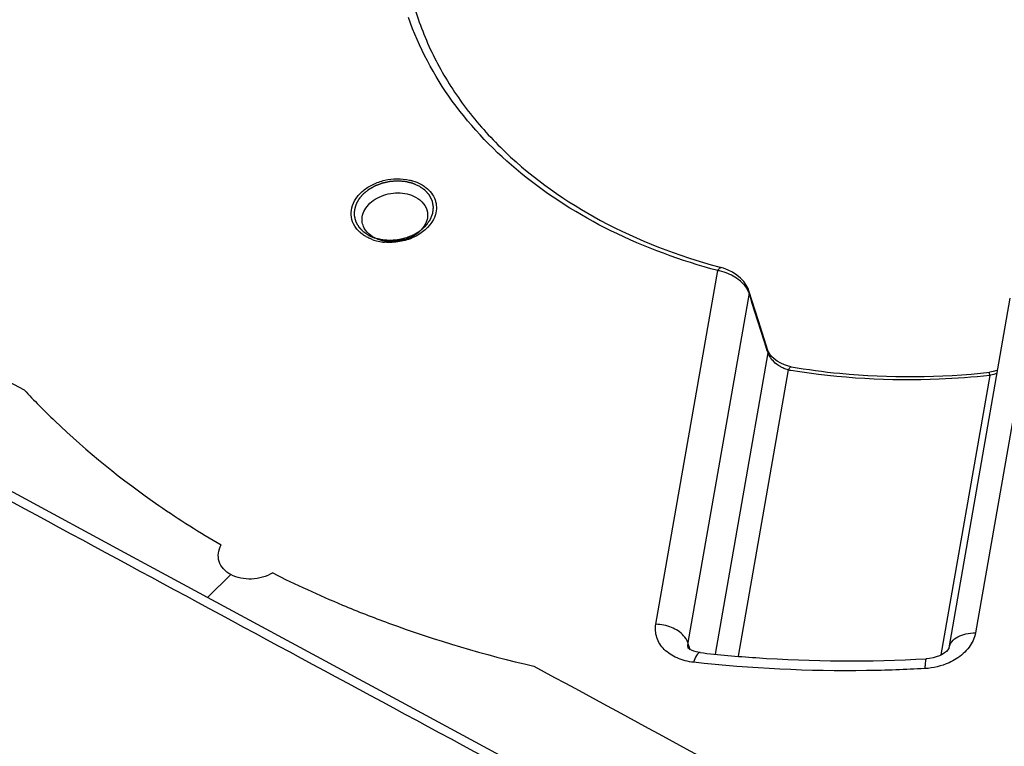
# Model space of a CAD drawing. Units: millimetres. Extents: x -63 to 458, y -89 to 292.
# Drawn here: x 349 to 398, y 166 to 202 of the extents above; entities that cross this region are included whole.
import ezdxf

# ---------------------------------------------------------------- set-up
doc = ezdxf.new("R2010")
doc.units = ezdxf.units.MM

msp = doc.modelspace()

# ---------------------------------------------------------------- linework, layer by layer
at = {"linetype": 'Continuous'}
for p, q in [((380.501, 171.885), (383.602, 189.608)), ((383.782, 189.756), (383.782, 189.756)), ((383.893, 189.723), (383.782, 189.756)), ((384.125, 189.634), (383.893, 189.723)), ((384.349, 189.519), (384.125, 189.634)), ((384.558, 189.382), (384.349, 189.519)), ((384.745, 189.228), (384.558, 189.382)), ((384.905, 189.06), (384.745, 189.228)), ((399.625, 189.172), (396.525, 171.449)), ((385.033, 188.882), (384.905, 189.06)), ((385.127, 188.701), (385.033, 188.882)), ((385.164, 188.6), (385.127, 188.701)), ((385.643, 187.092), (385.164, 188.6)), ((385.171, 188.476), (382.106, 170.963)), ((395.203, 170.703), (398.268, 188.22)), ((386.117, 185.602), (385.643, 187.092)), ((386.087, 185.592), (385.964, 185.978)), ((383.483, 170.389), (386.123, 185.478)), ((386.123, 185.478), (386.087, 185.592)), ((386.147, 185.528), (386.117, 185.602)), ((386.209, 185.425), (386.147, 185.528)), ((386.303, 185.308), (386.209, 185.425)), ((386.428, 185.188), (386.303, 185.308)), ((386.581, 185.072), (386.428, 185.188)), ((386.758, 184.967), (386.581, 185.072)), ((386.949, 184.88), (386.758, 184.967)), ((387.145, 184.816), (386.949, 184.88)), ((387.288, 184.785), (387.145, 184.816)), ((387.288, 184.785), (387.288, 184.785)), ((384.641, 170.278), (387.152, 184.627)), ((397.24, 184.353), (394.789, 170.346)), ((397.414, 184.544), (397.237, 184.515)), ((397.589, 184.594), (397.414, 184.544)), ((397.637, 184.614), (397.589, 184.594)), ((354.279, 175.248), (348.104, 178.584)), ((360.752, 171.754), (354.279, 175.248)), ((359.192, 174.373), (358.016, 173.23)), ((367.523, 168.103), (360.752, 171.754)), ((382.123, 170.911), (382.106, 170.963)), ((382.174, 170.754), (382.123, 170.911)), ((382.127, 170.694), (382.123, 170.699)), ((382.123, 170.699), (382.129, 170.685)), ((382.154, 170.667), (382.127, 170.694)), ((382.16, 170.662), (382.154, 170.667)), ((382.207, 170.627), (382.16, 170.662)), ((382.19, 170.705), (382.174, 170.754)), ((382.2, 170.675), (382.19, 170.705)), ((382.218, 170.62), (382.2, 170.675)), ((382.288, 170.58), (382.207, 170.627)), ((382.396, 170.535), (382.288, 170.58)), ((382.528, 170.496), (382.396, 170.535)), ((382.682, 170.468), (382.528, 170.496)), ((382.714, 170.464), (382.682, 170.468)), ((394.851, 170.377), (394.713, 170.308)), ((394.969, 170.451), (394.851, 170.377)), ((395.064, 170.527), (394.969, 170.451)), ((395.134, 170.597), (395.064, 170.527)), ((395.177, 170.654), (395.134, 170.597)), ((395.198, 170.691), (395.177, 170.654)), ((395.204, 170.706), (395.198, 170.691)), ((395.203, 170.704), (395.204, 170.706)), ((394.224, 170.172), (394.062, 170.156)), ((394.396, 170.204), (394.224, 170.172)), ((394.561, 170.25), (394.396, 170.204)), ((394.713, 170.308), (394.561, 170.25)), ((374.264, 164.471), (367.523, 168.103))]:
    msp.add_line(p, q, dxfattribs=at)
for centre, radius, start, end in [((367.089, 193.39), 2.369, 250.0044, 257.5145), ((367.139, 193.618), 2.603, 257.522, 264.6771), ((367.935, 188.915), 2.24, 90.9001, 106.7863), ((383.177, 187.3), 2.347, 77.4666, 79.5593), ((391.667, 219.406), 30.681, 254.8646, 255.1084), ((8786.211, 15787.347), 17744.038, 241.5633564, 241.6989897), ((392.823, 217.757), 33.612, 260.2871, 260.4773), ((396.991, 185.769), 1.438, 279.9656, 281.347), ((382.198, 216.379), 46.839, 235.3764, 239.8967), ((385.216, 221.871), 53.109, 243.2244, 247.3807), ((382.662, 170.871), 0.563, 170.6202, 180.081), ((382.705, 170.655), 0.54, 177.172, 179.4208), ((382.726, 170.654), 0.561, 169.6954, 177.1352)]:
    msp.add_arc(centre, radius, start, end, dxfattribs=at)
for points, knots in [([(348.993, 234.235), (351.546, 236.718), (357.271, 241.307), (367.034, 246.783), (377.852, 250.833), (389.315, 253.312), (400.997, 254.128), (412.462, 253.248), (423.283, 250.702), (433.057, 246.574), (441.414, 241.005), (447.001, 235.232), (450.39, 230.132), (452.368, 226.148), (453.79, 221.999), (454.643, 217.725), (454.917, 213.369), (454.611, 208.975), (453.728, 204.587), (452.278, 200.248), (450.277, 195.998), (446.851, 190.431), (443.589, 186.628), (441.179, 184.286)], [0, 0, 0, 0, 0.064953, 0.133037, 0.203389, 0.274876, 0.346248, 0.41627, 0.483845, 0.548154, 0.608784, 0.665859, 0.693323, 0.720227, 0.746752, 0.773102, 0.799491, 0.826131, 0.853219, 0.880926, 0.909387, 0.938699, 1, 1, 1, 1]), ([(367.971, 204.7), (368.103, 203.856), (368.518, 202.177), (369.578, 199.779), (371.057, 197.532), (373.606, 194.732), (377.758, 191.82), (381.607, 190.344), (383.656, 189.789)], [0, 0, 0, 0, 0.112058, 0.225786, 0.342661, 0.463844, 0.721196, 1, 1, 1, 1]), ([(314.794, 202.074), (320.467, 199.001), (331.811, 192.853), (343.157, 186.707), (348.828, 183.63)], [0, 0, 0, 0, 0.500012, 1, 1, 1, 1]), ([(383.602, 189.608), (381.761, 190.097), (378.27, 191.372), (373.697, 194.241), (370.166, 197.888), (368.615, 200.794), (368.096, 202.281)], [0, 0, 0, 0, 0.274976, 0.532463, 0.772777, 1, 1, 1, 1]), ([(365.399, 191.839), (365.318, 191.972), (365.204, 192.272), (365.228, 192.762), (365.443, 193.23), (365.818, 193.635), (366.319, 193.951), (367.095, 194.22), (367.742, 194.234), (368.144, 194.144)], [0, 0, 0, 0, 0.105628, 0.211234, 0.323697, 0.446768, 0.580203, 0.720658, 1, 1, 1, 1]), ([(368.626, 193.84), (368.599, 193.852), (368.545, 193.875), (368.478, 193.904), (368.424, 193.927), (368.391, 193.941), (368.364, 193.953), (368.344, 193.961), (368.327, 193.968), (368.315, 193.973), (368.308, 193.976), (368.303, 193.979), (368.298, 193.98), (368.29, 193.982), (368.277, 193.985), (368.259, 193.989), (368.236, 193.995), (368.206, 194.002), (368.169, 194.011), (368.124, 194.021), (368.079, 194.032), (368.042, 194.041), (368.012, 194.048), (367.99, 194.054), (367.971, 194.058), (367.958, 194.061), (367.951, 194.063), (367.945, 194.065), (367.939, 194.065), (367.931, 194.066), (367.917, 194.067), (367.898, 194.068), (367.874, 194.07), (367.842, 194.073), (367.802, 194.076), (367.755, 194.08), (367.707, 194.084), (367.668, 194.087), (367.636, 194.089), (367.612, 194.091), (367.592, 194.093), (367.579, 194.094), (367.571, 194.095), (367.565, 194.095), (367.559, 194.095), (367.55, 194.094), (367.536, 194.093), (367.515, 194.092), (367.491, 194.09), (367.458, 194.088), (367.417, 194.085), (367.367, 194.082), (367.318, 194.078), (367.277, 194.076), (367.244, 194.073), (367.219, 194.072), (367.198, 194.07), (367.184, 194.069), (367.176, 194.069), (367.17, 194.068), (367.164, 194.067), (367.156, 194.065), (367.142, 194.062), (367.122, 194.058), (367.098, 194.053), (367.066, 194.046), (367.027, 194.037), (366.979, 194.027), (366.932, 194.017), (366.892, 194.008), (366.86, 194.001), (366.836, 193.996), (366.816, 193.992), (366.803, 193.989), (366.795, 193.987), (366.789, 193.986), (366.783, 193.984), (366.776, 193.981), (366.763, 193.976), (366.744, 193.969), (366.721, 193.961), (366.691, 193.949), (366.654, 193.935), (366.609, 193.918), (366.564, 193.902), (366.527, 193.888), (366.497, 193.876), (366.474, 193.868), (366.456, 193.861), (366.443, 193.856), (366.435, 193.853), (366.429, 193.851), (366.424, 193.848), (366.418, 193.844), (366.406, 193.838), (366.389, 193.828), (366.369, 193.817), (366.342, 193.802), (366.308, 193.783), (366.268, 193.76), (366.227, 193.737), (366.193, 193.718), (366.166, 193.703), (366.146, 193.692), (366.129, 193.682), (366.118, 193.676), (366.111, 193.672), (366.106, 193.669), (366.101, 193.665), (366.096, 193.661), (366.085, 193.652), (366.071, 193.641), (366.053, 193.626), (366.03, 193.608), (366.001, 193.584), (365.966, 193.556), (365.931, 193.527), (365.901, 193.504), (365.878, 193.485), (365.86, 193.471), (365.846, 193.459), (365.836, 193.451), (365.83, 193.446), (365.825, 193.442), (365.822, 193.438), (365.818, 193.433), (365.81, 193.424), (365.798, 193.41), (365.785, 193.395), (365.767, 193.373), (365.744, 193.347), (365.717, 193.315), (365.69, 193.283), (365.668, 193.257), (365.65, 193.235), (365.636, 193.219), (365.625, 193.206), (365.617, 193.197), (365.612, 193.192), (365.609, 193.188), (365.607, 193.183), (365.603, 193.178), (365.598, 193.167), (365.59, 193.153), (365.581, 193.136), (365.568, 193.113), (365.553, 193.084), (365.534, 193.049), (365.515, 193.015), (365.5, 192.986), (365.487, 192.963), (365.478, 192.946), (365.47, 192.931), (365.465, 192.921), (365.462, 192.915), (365.459, 192.911), (365.458, 192.906), (365.456, 192.9), (365.454, 192.89), (365.449, 192.875), (365.445, 192.857), (365.438, 192.833), (365.43, 192.803), (365.42, 192.767), (365.411, 192.731), (365.403, 192.701), (365.396, 192.677), (365.391, 192.659), (365.387, 192.644), (365.385, 192.633), (365.383, 192.627), (365.381, 192.623), (365.382, 192.618), (365.382, 192.612), (365.382, 192.601), (365.382, 192.586), (365.381, 192.568), (365.381, 192.543), (365.381, 192.513), (365.381, 192.476), (365.381, 192.439), (365.381, 192.409), (365.381, 192.384), (365.381, 192.366), (365.381, 192.351), (365.38, 192.34), (365.38, 192.334), (365.38, 192.329), (365.382, 192.325), (365.383, 192.319), (365.386, 192.309), (365.39, 192.294), (365.394, 192.277), (365.401, 192.254), (365.408, 192.225), (365.418, 192.19), (365.427, 192.156), (365.435, 192.127), (365.441, 192.103), (365.446, 192.086), (365.45, 192.072), (365.452, 192.062), (365.454, 192.056), (365.455, 192.051), (365.458, 192.047), (365.46, 192.042), (365.466, 192.033), (365.474, 192.019), (365.483, 192.003), (365.495, 191.982), (365.51, 191.955), (365.529, 191.923), (365.547, 191.891), (365.563, 191.864), (365.575, 191.843), (365.584, 191.827), (365.592, 191.814), (365.597, 191.804), (365.6, 191.799), (365.602, 191.795), (365.606, 191.791), (365.61, 191.787), (365.618, 191.779), (365.629, 191.767), (365.643, 191.753), (365.66, 191.734), (365.683, 191.71), (365.71, 191.682), (365.736, 191.654), (365.759, 191.631), (365.777, 191.612), (365.79, 191.598), (365.801, 191.586), (365.809, 191.578), (365.813, 191.573), (365.816, 191.569), (365.821, 191.567), (365.827, 191.563), (365.837, 191.556), (365.851, 191.546), (365.869, 191.534), (365.892, 191.518), (365.921, 191.499), (365.968, 191.467), (366.026, 191.428), (366.072, 191.397), (366.095, 191.381)], [0, 0, 0, 0, 0.015625, 0.03125, 0.039062, 0.046875, 0.050781, 0.054688, 0.058594, 0.060547, 0.061523, 0.0625, 0.063477, 0.064453, 0.066406, 0.070312, 0.074219, 0.078125, 0.085938, 0.09375, 0.101562, 0.109375, 0.113281, 0.117188, 0.121094, 0.123047, 0.124023, 0.125, 0.125977, 0.126953, 0.128906, 0.132812, 0.136719, 0.140625, 0.148438, 0.15625, 0.164062, 0.171875, 0.175781, 0.179688, 0.183594, 0.185547, 0.186523, 0.1875, 0.188477, 0.189453, 0.191406, 0.195312, 0.199219, 0.203125, 0.210938, 0.21875, 0.226562, 0.234375, 0.238281, 0.242188, 0.246094, 0.248047, 0.249023, 0.25, 0.250977, 0.251953, 0.253906, 0.257812, 0.261719, 0.265625, 0.273438, 0.28125, 0.289062, 0.296875, 0.300781, 0.304688, 0.308594, 0.310547, 0.311523, 0.3125, 0.313477, 0.314453, 0.316406, 0.320312, 0.324219, 0.328125, 0.335938, 0.34375, 0.351562, 0.359375, 0.363281, 0.367188, 0.371094, 0.373047, 0.374023, 0.375, 0.375977, 0.376953, 0.378906, 0.382812, 0.386719, 0.390625, 0.398438, 0.40625, 0.414062, 0.421875, 0.425781, 0.429688, 0.433594, 0.435547, 0.436523, 0.4375, 0.438477, 0.439453, 0.441406, 0.445312, 0.449219, 0.453125, 0.460938, 0.46875, 0.476562, 0.484375, 0.488281, 0.492188, 0.496094, 0.498047, 0.499023, 0.5, 0.500977, 0.501953, 0.503906, 0.507812, 0.511719, 0.515625, 0.523438, 0.53125, 0.539062, 0.546875, 0.550781, 0.554688, 0.558594, 0.560547, 0.561523, 0.5625, 0.563477, 0.564453, 0.566406, 0.570312, 0.574219, 0.578125, 0.585938, 0.59375, 0.601562, 0.609375, 0.613281, 0.617188, 0.621094, 0.623047, 0.624023, 0.625, 0.625977, 0.626953, 0.628906, 0.632812, 0.636719, 0.640625, 0.648438, 0.65625, 0.664062, 0.671875, 0.675781, 0.679688, 0.683594, 0.685547, 0.686523, 0.6875, 0.688477, 0.689453, 0.691406, 0.695312, 0.699219, 0.703125, 0.710938, 0.71875, 0.726562, 0.734375, 0.738281, 0.742188, 0.746094, 0.748047, 0.749023, 0.75, 0.750977, 0.751953, 0.753906, 0.757812, 0.761719, 0.765625, 0.773438, 0.78125, 0.789062, 0.796875, 0.800781, 0.804688, 0.808594, 0.810547, 0.811523, 0.8125, 0.813477, 0.814453, 0.816406, 0.820312, 0.824219, 0.828125, 0.835938, 0.84375, 0.851562, 0.859375, 0.863281, 0.867188, 0.871094, 0.873047, 0.874023, 0.875, 0.875977, 0.876953, 0.878906, 0.882812, 0.886719, 0.890625, 0.898438, 0.90625, 0.914062, 0.921875, 0.925781, 0.929688, 0.933594, 0.935547, 0.936523, 0.9375, 0.938477, 0.939453, 0.941406, 0.945312, 0.949219, 0.953125, 0.960938, 0.96875, 0.984375, 1, 1, 1, 1]), ([(368.144, 194.144), (368.196, 194.133), (368.394, 194.082), (368.587, 194.005), (368.72, 193.933)], [0, 0, 0, 0, 0.258209, 1, 1, 1, 1]), ([(368.697, 191.611), (368.721, 191.632), (368.768, 191.674), (368.826, 191.727), (368.873, 191.77), (368.902, 191.796), (368.926, 191.818), (368.943, 191.833), (368.958, 191.847), (368.968, 191.856), (368.974, 191.861), (368.979, 191.865), (368.982, 191.87), (368.986, 191.876), (368.993, 191.886), (369.004, 191.901), (369.017, 191.919), (369.035, 191.943), (369.056, 191.973), (369.082, 192.009), (369.108, 192.045), (369.13, 192.075), (369.147, 192.099), (369.16, 192.117), (369.171, 192.132), (369.179, 192.143), (369.183, 192.149), (369.187, 192.153), (369.188, 192.158), (369.191, 192.165), (369.196, 192.176), (369.202, 192.193), (369.21, 192.212), (369.221, 192.238), (369.234, 192.271), (369.25, 192.31), (369.266, 192.35), (369.279, 192.382), (369.289, 192.409), (369.297, 192.428), (369.304, 192.444), (369.309, 192.456), (369.311, 192.462), (369.314, 192.467), (369.314, 192.472), (369.314, 192.479), (369.316, 192.49), (369.318, 192.507), (369.32, 192.527), (369.323, 192.553), (369.327, 192.586), (369.331, 192.625), (369.336, 192.665), (369.339, 192.697), (369.342, 192.724), (369.344, 192.743), (369.346, 192.76), (369.348, 192.771), (369.348, 192.778), (369.349, 192.783), (369.348, 192.788), (369.347, 192.794), (369.345, 192.806), (369.342, 192.822), (369.339, 192.841), (369.334, 192.868), (369.328, 192.9), (369.321, 192.939), (369.314, 192.978), (369.308, 193.011), (369.304, 193.037), (369.3, 193.056), (369.297, 193.073), (369.295, 193.084), (369.294, 193.091), (369.294, 193.096), (369.291, 193.1), (369.288, 193.106), (369.283, 193.116), (369.276, 193.131), (369.267, 193.149), (369.255, 193.173), (369.24, 193.203), (369.222, 193.238), (369.204, 193.274), (369.189, 193.304), (369.177, 193.328), (369.168, 193.345), (369.161, 193.36), (369.156, 193.371), (369.153, 193.377), (369.151, 193.381), (369.147, 193.385), (369.143, 193.39), (369.134, 193.399), (369.123, 193.412), (369.109, 193.428), (369.09, 193.449), (369.067, 193.475), (369.039, 193.506), (369.011, 193.538), (368.988, 193.564), (368.969, 193.585), (368.955, 193.6), (368.943, 193.614), (368.935, 193.623), (368.93, 193.628), (368.927, 193.632), (368.922, 193.635), (368.916, 193.639), (368.905, 193.647), (368.889, 193.658), (368.87, 193.671), (368.845, 193.688), (368.814, 193.71), (368.776, 193.736), (368.739, 193.762), (368.688, 193.797), (368.651, 193.823), (368.626, 193.84)], [0, 0, 0, 0, 0.03125, 0.0625, 0.078125, 0.09375, 0.101562, 0.109375, 0.117188, 0.121094, 0.123047, 0.125, 0.126953, 0.128906, 0.132812, 0.140625, 0.148438, 0.15625, 0.171875, 0.1875, 0.203125, 0.21875, 0.226562, 0.234375, 0.242188, 0.246094, 0.248047, 0.25, 0.251953, 0.253906, 0.257812, 0.265625, 0.273438, 0.28125, 0.296875, 0.3125, 0.328125, 0.34375, 0.351562, 0.359375, 0.367188, 0.371094, 0.373047, 0.375, 0.376953, 0.378906, 0.382812, 0.390625, 0.398438, 0.40625, 0.421875, 0.4375, 0.453125, 0.46875, 0.476562, 0.484375, 0.492188, 0.496094, 0.498047, 0.5, 0.501953, 0.503906, 0.507812, 0.515625, 0.523438, 0.53125, 0.546875, 0.5625, 0.578125, 0.59375, 0.601562, 0.609375, 0.617188, 0.621094, 0.623047, 0.625, 0.626953, 0.628906, 0.632812, 0.640625, 0.648438, 0.65625, 0.671875, 0.6875, 0.703125, 0.71875, 0.726562, 0.734375, 0.742188, 0.746094, 0.748047, 0.75, 0.751953, 0.753906, 0.757812, 0.765625, 0.773438, 0.78125, 0.796875, 0.8125, 0.828125, 0.84375, 0.851562, 0.859375, 0.867188, 0.871094, 0.873047, 0.875, 0.876953, 0.878906, 0.882812, 0.890625, 0.898438, 0.90625, 0.921875, 0.9375, 0.953125, 0.96875, 1, 1, 1, 1]), ([(368.72, 193.933), (368.742, 193.921), (368.826, 193.873), (368.907, 193.819), (368.964, 193.774)], [0, 0, 0, 0, 0.254237, 1, 1, 1, 1]), ([(368.964, 193.774), (369.071, 193.692), (369.26, 193.506), (369.449, 193.163), (369.519, 192.787), (369.483, 192.535), (369.448, 192.414)], [0, 0, 0, 0, 0.26385, 0.51198, 0.753702, 1, 1, 1, 1]), ([(365.782, 192.022), (365.764, 192.141), (365.777, 192.398), (365.946, 192.758), (366.239, 193.07), (366.766, 193.396), (367.549, 193.568), (368.189, 193.435), (368.456, 193.29)], [0, 0, 0, 0, 0.103307, 0.213447, 0.33407, 0.464836, 0.739823, 1, 1, 1, 1]), ([(368.456, 193.29), (368.608, 193.208), (368.876, 192.998), (369.019, 192.684), (369.043, 192.529)], [0, 0, 0, 0, 0.52436, 1, 1, 1, 1]), ([(369.043, 192.529), (369.061, 192.41), (369.048, 192.153), (368.879, 191.793), (368.586, 191.481), (368.058, 191.155), (367.276, 190.983), (366.636, 191.116), (366.369, 191.261)], [0, 0, 0, 0, 0.103307, 0.213447, 0.33407, 0.464836, 0.739823, 1, 1, 1, 1]), ([(369.35, 192.169), (369.148, 191.775), (368.559, 191.298), (367.655, 191.026), (367.147, 191.003), (366.897, 191.027)], [0, 0, 0, 0, 0.469469, 0.7343, 1, 1, 1, 1]), ([(369.448, 192.414), (369.429, 192.351), (369.398, 192.268), (369.36, 192.189), (369.35, 192.169)], [0, 0, 0, 0, 0.745754, 1, 1, 1, 1]), ([(365.756, 191.447), (365.738, 191.461), (365.668, 191.518), (365.602, 191.58), (365.557, 191.63)], [0, 0, 0, 0, 0.254524, 1, 1, 1, 1]), ([(366.369, 191.261), (366.315, 191.29), (366.119, 191.412), (365.954, 191.59), (365.875, 191.74)], [0, 0, 0, 0, 0.265758, 1, 1, 1, 1]), ([(366.384, 191.254), (366.43, 191.242), (366.501, 191.225), (366.583, 191.204), (366.63, 191.192), (366.665, 191.183), (366.7, 191.174), (366.726, 191.168), (366.744, 191.163), (366.751, 191.161), (366.757, 191.16), (366.763, 191.159), (366.774, 191.158), (366.79, 191.157), (366.816, 191.155), (366.848, 191.152), (366.899, 191.148), (366.962, 191.143), (367.026, 191.138), (367.077, 191.133), (367.109, 191.131), (367.134, 191.129), (367.15, 191.127), (367.161, 191.126), (367.167, 191.126), (367.174, 191.127), (367.182, 191.127), (367.202, 191.129), (367.231, 191.131), (367.27, 191.134), (367.309, 191.137), (367.361, 191.141), (367.413, 191.145), (367.465, 191.149), (367.497, 191.151), (367.523, 191.153), (367.543, 191.155), (367.559, 191.156), (367.572, 191.157), (367.582, 191.157), (367.591, 191.16), (367.604, 191.163), (367.619, 191.166), (367.638, 191.171), (367.663, 191.176), (367.694, 191.184), (367.744, 191.195), (367.794, 191.207), (367.844, 191.219), (367.881, 191.227), (367.919, 191.236), (367.947, 191.243), (367.966, 191.247), (367.973, 191.249), (367.98, 191.25), (367.986, 191.252), (367.996, 191.256), (368.011, 191.262), (368.035, 191.272), (368.064, 191.284), (368.112, 191.303), (368.171, 191.327), (368.23, 191.351), (368.278, 191.37), (368.307, 191.382), (368.331, 191.392), (368.346, 191.398), (368.356, 191.402), (368.362, 191.405), (368.367, 191.408), (368.374, 191.412), (368.39, 191.422), (368.413, 191.436), (368.445, 191.456), (368.476, 191.475), (368.518, 191.501), (368.592, 191.546), (368.655, 191.585), (368.697, 191.611)], [0, 0, 0, 0, 0.0625, 0.09375, 0.109375, 0.125, 0.140625, 0.15625, 0.160156, 0.164062, 0.166016, 0.167969, 0.171875, 0.179688, 0.1875, 0.203125, 0.21875, 0.25, 0.28125, 0.296875, 0.3125, 0.320312, 0.328125, 0.332031, 0.333984, 0.335938, 0.339844, 0.34375, 0.359375, 0.375, 0.390625, 0.40625, 0.4375, 0.453125, 0.46875, 0.476562, 0.484375, 0.492188, 0.496094, 0.5, 0.503906, 0.507812, 0.515625, 0.523438, 0.53125, 0.546875, 0.5625, 0.59375, 0.609375, 0.625, 0.640625, 0.65625, 0.660156, 0.664062, 0.666016, 0.667969, 0.671875, 0.679688, 0.6875, 0.703125, 0.71875, 0.75, 0.78125, 0.796875, 0.8125, 0.820312, 0.828125, 0.832031, 0.833984, 0.835938, 0.839844, 0.84375, 0.859375, 0.875, 0.890625, 0.90625, 0.9375, 1, 1, 1, 1]), ([(366, 191.289), (365.979, 191.3), (365.894, 191.348), (365.814, 191.403), (365.756, 191.447)], [0, 0, 0, 0, 0.254237, 1, 1, 1, 1]), ([(366.279, 191.164), (366.254, 191.173), (366.159, 191.209), (366.067, 191.253), (366, 191.289)], [0, 0, 0, 0, 0.254726, 1, 1, 1, 1]), ([(366.095, 191.381), (366.106, 191.375), (366.122, 191.367), (366.144, 191.355), (366.158, 191.349), (366.169, 191.343), (366.177, 191.339), (366.186, 191.335), (366.199, 191.329), (366.211, 191.323), (366.224, 191.318), (366.234, 191.313), (366.242, 191.309), (366.254, 191.304), (366.266, 191.3), (366.277, 191.295), (366.286, 191.291), (366.297, 191.287), (366.31, 191.282), (366.323, 191.276), (366.336, 191.271), (366.355, 191.265), (366.371, 191.259), (366.384, 191.254)], [0, 0, 0, 0, 0.125, 0.1875, 0.25, 0.28125, 0.3125, 0.34375, 0.375, 0.4375, 0.46875, 0.5, 0.53125, 0.5625, 0.625, 0.65625, 0.6875, 0.71875, 0.75, 0.8125, 0.84375, 0.875, 1, 1, 1, 1]), ([(383.602, 189.608), (383.616, 189.632), (383.645, 189.674), (383.697, 189.734), (383.753, 189.763), (383.782, 189.756)], [0, 0, 0, 0, 0.344216, 0.626856, 1, 1, 1, 1]), ([(384.287, 189.374), (384.239, 189.398), (384.046, 189.489), (383.842, 189.556), (383.686, 189.59)], [0, 0, 0, 0, 0.252024, 1, 1, 1, 1]), ([(384.735, 189.077), (384.702, 189.106), (384.562, 189.218), (384.408, 189.312), (384.287, 189.374)], [0, 0, 0, 0, 0.24343, 1, 1, 1, 1]), ([(384.955, 188.856), (384.939, 188.875), (384.871, 188.954), (384.795, 189.026), (384.735, 189.077)], [0, 0, 0, 0, 0.242195, 1, 1, 1, 1]), ([(385.171, 188.476), (385.16, 188.509), (385.107, 188.645), (385.026, 188.769), (384.955, 188.856)], [0, 0, 0, 0, 0.233589, 1, 1, 1, 1]), ([(386.305, 185.158), (386.284, 185.184), (386.21, 185.282), (386.15, 185.393), (386.123, 185.478)], [0, 0, 0, 0, 0.270595, 1, 1, 1, 1]), ([(386.861, 184.732), (386.807, 184.757), (386.601, 184.869), (386.416, 185.023), (386.305, 185.158)], [0, 0, 0, 0, 0.255874, 1, 1, 1, 1]), ([(387.152, 184.627), (387.127, 184.633), (387.028, 184.66), (386.931, 184.698), (386.861, 184.732)], [0, 0, 0, 0, 0.244385, 1, 1, 1, 1]), ([(387.152, 184.627), (387.17, 184.67), (387.197, 184.732), (387.264, 184.789), (387.288, 184.785)], [0, 0, 0, 0, 0.648801, 1, 1, 1, 1]), ([(387.288, 184.785), (388.094, 184.647), (391.39, 184.207), (394.746, 184.241), (397.237, 184.515)], [0, 0, 0, 0, 0.2459, 1, 1, 1, 1]), ([(397.24, 184.353), (396.4, 184.26), (393.076, 184.007), (389.715, 184.197), (387.262, 184.608)], [0, 0, 0, 0, 0.253572, 1, 1, 1, 1]), ([(397.24, 184.353), (397.238, 184.375), (397.236, 184.414), (397.232, 184.468), (397.235, 184.493), (397.233, 184.514), (397.237, 184.515)], [0, 0, 0, 0, 0.417367, 0.732973, 0.929605, 1, 1, 1, 1]), ([(348.828, 183.63), (349.323, 183.099), (351.412, 180.986), (353.74, 179.112), (355.585, 177.835)], [0, 0, 0, 0, 0.244531, 1, 1, 1, 1]), ([(358.605, 175.03), (358.564, 175.162), (358.533, 175.455), (358.635, 175.73), (358.706, 175.857)], [0, 0, 0, 0, 0.487219, 1, 1, 1, 1]), ([(359.192, 174.373), (359.055, 174.448), (358.808, 174.629), (358.651, 174.895), (358.605, 175.03)], [0, 0, 0, 0, 0.522484, 1, 1, 1, 1]), ([(361.291, 174.457), (360.972, 174.271), (360.249, 174.066), (359.503, 174.206), (359.192, 174.373)], [0, 0, 0, 0, 0.511208, 1, 1, 1, 1]), ([(364.791, 172.847), (365.551, 172.53), (368.677, 171.307), (371.909, 170.358), (374.377, 169.79)], [0, 0, 0, 0, 0.245406, 1, 1, 1, 1]), ([(382.39, 169.979), (382.107, 170.01), (381.571, 170.144), (380.904, 170.57), (380.495, 171.187), (380.462, 171.665), (380.501, 171.885)], [0, 0, 0, 0, 0.285641, 0.543692, 0.775951, 1, 1, 1, 1]), ([(382.106, 170.963), (382.063, 171.092), (381.848, 171.421), (381.28, 171.772), (380.769, 171.878), (380.501, 171.885)], [0, 0, 0, 0, 0.210708, 0.586106, 1, 1, 1, 1]), ([(395.204, 170.704), (395.223, 170.815), (395.331, 171.041), (395.641, 171.284), (396.055, 171.428), (396.364, 171.455), (396.525, 171.449)], [0, 0, 0, 0, 0.206553, 0.438243, 0.70497, 1, 1, 1, 1]), ([(396.525, 171.449), (396.48, 171.194), (396.232, 170.674), (395.803, 170.305), (395.555, 170.149)], [0, 0, 0, 0, 0.469849, 1, 1, 1, 1]), ([(382.688, 170.463), (382.66, 170.458), (382.6, 170.416), (382.488, 170.256), (382.429, 170.098), (382.39, 169.979)], [0, 0, 0, 0, 0.144742, 0.35658, 1, 1, 1, 1]), ([(382.714, 170.464), (383.645, 170.36), (387.417, 170.019), (391.217, 169.999), (394.062, 170.156)], [0, 0, 0, 0, 0.247537, 1, 1, 1, 1]), ([(393.989, 169.663), (393.014, 169.609), (389.146, 169.475), (385.266, 169.657), (382.39, 169.979)], [0, 0, 0, 0, 0.252231, 1, 1, 1, 1]), ([(394.062, 170.156), (394.048, 170.155), (394.026, 170.098), (394.011, 170.011), (393.995, 169.852), (393.991, 169.732), (393.989, 169.663)], [0, 0, 0, 0, 0.08454, 0.280305, 0.589656, 1, 1, 1, 1]), ([(395.555, 170.149), (395.442, 170.078), (394.956, 169.817), (394.404, 169.686), (393.989, 169.663)], [0, 0, 0, 0, 0.243885, 1, 1, 1, 1])]:
    msp.add_open_spline(points, degree=3, knots=knots, dxfattribs=at)
for points in [[(365.557, 191.63), (365.498, 191.694), (365.445, 191.764), (365.399, 191.839)], [(365.875, 191.74), (365.83, 191.828), (365.797, 191.924), (365.782, 192.022)], [(385.171, 188.476), (385.178, 188.517), (385.177, 188.561), (385.164, 188.6)], [(385.964, 185.978), (385.699, 186.81), (385.435, 187.643), (385.171, 188.476)], [(386.123, 185.478), (386.131, 185.519), (386.129, 185.562), (386.117, 185.602)], [(397.614, 184.472), (397.506, 184.421), (397.391, 184.383), (397.274, 184.359)], [(382.129, 170.685), (382.109, 170.745), (382.099, 170.808), (382.099, 170.87)], [(382.714, 170.464), (382.705, 170.465), (382.696, 170.465), (382.688, 170.463)], [(374.377, 169.79), (379.948, 166.772), (385.518, 163.754), (391.088, 160.735)]]:
    msp.add_open_spline(points, degree=3, dxfattribs=at)

doc.saveas('drawing.dxf')
